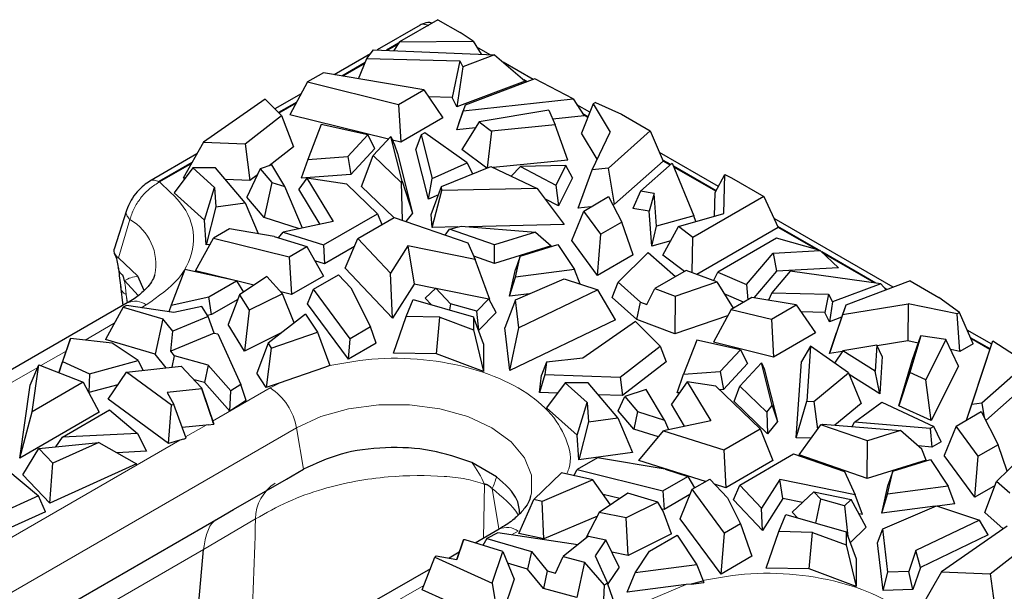
# Model space of a CAD drawing. Units: millimetres. Extents: x 0 to 420, y 0 to 297.
# Drawn here: x 72 to 93, y 140 to 152 of the extents above; entities that cross this region are included whole.
import ezdxf

# ---------------------------------------------------------------- set-up
doc = ezdxf.new("R2010")
doc.units = ezdxf.units.MM

msp = doc.modelspace()

# ---------------------------------------------------------------- linework, layer by layer
at = {"color": 7, "linetype": 'Continuous', "lineweight": 25}
for p, q in [((80.6659, 152.2158), (79.8615, 151.7515)), ((80.6659, 152.2158), (81.1325, 151.9465)), ((80.2914, 152.1006), (79.3911, 151.5809)), ((81.4117, 151.7644), (81.1325, 151.9465)), ((79.173, 151.397), (79.3159, 151.5841)), ((79.3159, 151.5841), (81.8595, 151.4759)), ((79.8395, 151.7187), (79.5863, 151.5726)), ((79.8237, 151.6953), (79.6095, 151.5716)), ((79.8615, 151.7515), (79.7369, 151.5662)), ((79.8615, 151.7515), (81.4117, 151.7644)), ((81.4117, 151.7644), (81.5798, 151.4878)), ((81.7658, 151.4799), (81.4866, 151.6411)), ((79.2523, 151.5007), (78.4858, 151.0583)), ((78.9946, 150.972), (79.173, 151.397)), ((79.173, 151.397), (81.1315, 151.3508)), ((81.8595, 151.4759), (81.1921, 151.2253)), ((81.8595, 151.4759), (82.4947, 150.9318)), ((79.1381, 151.3139), (78.6478, 151.0308)), ((79.1302, 151.2949), (78.667, 151.0275)), ((81.1315, 151.3508), (80.9679, 150.5822)), ((81.1921, 151.2253), (81.0649, 150.3814)), ((81.1315, 151.3508), (81.1921, 151.2253)), ((82.6712, 150.9572), (82.0389, 151.3223)), ((78.2587, 151.0968), (77.9279, 150.9058)), ((80.3686, 150.739), (78.2587, 151.0968)), ((82.7022, 150.9689), (81.2397, 150.4196)), ((82.5443, 150.9096), (82.472, 150.9513)), ((83.51, 150.5526), (82.7022, 150.9689)), ((77.9279, 150.9058), (77.5544, 150.2148)), ((77.9279, 150.9058), (79.8413, 150.4345)), ((82.5004, 150.9205), (81.0649, 150.3814)), ((82.4947, 150.9318), (82.5004, 150.9205)), ((82.5292, 150.9039), (82.5004, 150.9205)), ((77.035, 150.5424), (75.7402, 149.6409)), ((77.3762, 150.1991), (77.035, 150.5424)), ((77.7946, 150.6593), (77.2382, 150.338)), ((79.8413, 150.4345), (80.3686, 150.739)), ((80.3686, 150.739), (80.7732, 150.1493)), ((80.9679, 150.5822), (80.4681, 150.594)), ((81.0649, 150.3814), (80.9679, 150.5822)), ((81.1993, 150.2981), (83.51, 150.5526)), ((83.51, 150.5526), (83.7405, 150.1931)), ((77.6996, 150.4834), (77.3146, 150.2611)), ((77.6883, 150.4625), (77.3236, 150.252)), ((79.8413, 150.4345), (79.8901, 149.6395)), ((81.2397, 150.4196), (81.1442, 150.134)), ((81.2397, 150.4196), (81.1993, 150.2981)), ((83.8621, 150.2698), (83.591, 150.4263)), ((83.9327, 150.4474), (83.6877, 149.8306)), ((83.9838, 150.4769), (83.9327, 150.4474)), ((83.9327, 150.4474), (84.2913, 149.8507)), ((83.9838, 150.4769), (84.5267, 150.2262)), ((76.6137, 149.6077), (77.3762, 150.1991)), ((77.3762, 150.1991), (77.6306, 149.541)), ((79.6249, 149.7048), (77.5544, 150.2148)), ((80.7732, 150.1493), (79.8901, 149.6395)), ((81.0658, 149.8984), (81.1993, 150.2981)), ((81.0658, 149.8984), (81.1442, 150.134)), ((83.0007, 150.3099), (81.532, 150.0653)), ((83.0007, 150.3099), (83.1347, 150.0057)), ((83.7405, 150.1931), (83.084, 150.1207)), ((83.823, 150.1713), (83.7142, 150.2342)), ((83.8184, 150.1597), (83.7288, 150.2114)), ((84.5267, 150.2262), (85.1335, 149.8759)), ((78.2152, 150.0117), (77.9287, 149.2763)), ((79.1927, 149.7958), (78.2152, 150.0117)), ((81.4545, 149.9413), (81.0658, 149.8984)), ((81.532, 150.0653), (81.1691, 149.4836)), ((81.532, 150.0653), (81.7924, 149.8739)), ((83.1347, 150.0057), (81.7924, 149.8739)), ((83.3981, 149.2575), (83.1347, 150.0057)), ((78.7703, 149.3379), (79.1927, 149.7958)), ((79.3425, 149.5054), (79.1927, 149.7958)), ((79.676, 149.7601), (79.304, 149.3568)), ((79.9129, 148.8157), (79.676, 149.7601)), ((79.676, 149.7601), (79.7545, 149.5865)), ((80.315, 149.7923), (80.2026, 149.4912)), ((80.3901, 149.8357), (80.315, 149.7923)), ((80.315, 149.7923), (80.5452, 148.8745)), ((81.2855, 149.2056), (80.3901, 149.8357)), ((81.7924, 149.8739), (81.7039, 149.0973)), ((84.0187, 149.2798), (83.6877, 149.8306)), ((83.912, 149.0564), (84.2913, 149.8507)), ((85.1335, 149.8759), (84.2526, 149.0941)), ((85.1335, 149.8759), (85.4062, 149.243)), ((75.7402, 149.6409), (75.3098, 148.8846)), ((75.7402, 149.6409), (76.6137, 149.6077)), ((76.6137, 149.6077), (76.7154, 148.8313)), ((77.6306, 149.541), (77.1151, 149.1412)), ((79.3425, 149.5054), (78.8381, 148.9585)), ((79.8901, 149.6395), (79.7105, 149.6837)), ((79.7545, 149.5865), (79.8186, 149.4003)), ((75.5982, 149.3913), (74.6111, 148.8214)), ((77.9287, 149.2763), (78.7703, 149.3379)), ((78.7703, 149.3379), (78.8381, 148.9585)), ((79.0592, 148.7038), (79.304, 149.3568)), ((79.304, 149.3568), (79.893, 148.7909)), ((79.8186, 149.4003), (80.1328, 148.1478)), ((80.4665, 148.4393), (80.2026, 149.4912)), ((81.698, 149.0949), (81.1691, 149.4836)), ((86.5668, 148.7084), (85.3286, 149.4232)), ((75.4956, 149.2111), (74.7993, 148.8091)), ((75.4835, 149.1897), (74.812, 148.8021)), ((75.5102, 149.0977), (75.1175, 148.5714)), ((75.9705, 148.689), (75.5102, 149.0977)), ((75.9926, 149.0977), (75.5102, 149.0977)), ((76.6151, 148.3661), (75.9926, 149.0977)), ((77.1724, 149.1602), (76.9307, 149.0803)), ((77.4479, 148.7062), (77.1724, 149.1602)), ((77.9287, 149.2763), (77.7923, 148.882)), ((80.5452, 148.8745), (81.2855, 149.2056)), ((80.7418, 148.706), (81.778, 149.1274)), ((81.2855, 149.2056), (81.3922, 148.9705)), ((81.778, 149.1274), (82.7526, 148.6659)), ((83.3981, 149.2575), (81.8288, 149.1034)), ((82.406, 149.1265), (82.2074, 148.9241)), ((83.3558, 149.1453), (82.406, 149.1265)), ((82.406, 149.1265), (83.149, 148.7315)), ((83.3558, 149.1453), (83.149, 148.7315)), ((83.498, 148.8866), (83.3558, 149.1453)), ((84.2526, 149.0941), (83.912, 149.0564)), ((84.3818, 148.3339), (84.2526, 149.0941)), ((85.4062, 149.243), (84.3818, 148.3339)), ((85.5945, 149.1945), (84.9308, 148.6056)), ((85.5632, 149.1668), (85.398, 149.2621)), ((85.5534, 149.1581), (85.4062, 149.243)), ((85.5945, 149.1945), (86.0473, 148.093)), ((86.5168, 148.6163), (85.6192, 149.1344)), ((86.5108, 148.6054), (85.6269, 149.1156)), ((75.35, 148.8831), (75.3098, 148.8846)), ((76.9307, 149.0803), (76.6513, 148.4803)), ((76.871, 148.9519), (76.7154, 148.8313)), ((76.9307, 149.0803), (77.1766, 148.7913)), ((77.9075, 148.882), (77.7418, 148.6476)), ((78.8381, 148.9585), (77.7923, 148.882)), ((77.9075, 148.882), (78.462, 147.9681)), ((78.7489, 148.7547), (77.9075, 148.882)), ((83.498, 148.8866), (83.2033, 148.2969)), ((83.6155, 148.2489), (83.912, 149.0564)), ((86.4974, 148.5806), (86.7037, 148.9602)), ((86.6831, 148.1356), (86.7037, 148.9602)), ((86.7037, 148.9602), (86.8419, 148.8896)), ((86.8419, 148.8896), (87.5232, 148.4963)), ((74.7929, 148.7921), (74.7939, 148.7914)), ((74.812, 148.8021), (74.7939, 148.7914)), ((75.7597, 148.0012), (75.9705, 148.689)), ((75.9705, 148.689), (75.9962, 148.2809)), ((76.7154, 148.8313), (76.2027, 148.8507)), ((77.1766, 148.7913), (77.0153, 148.0526)), ((77.1766, 148.7913), (77.4479, 148.7062)), ((77.8169, 147.8313), (77.4479, 148.7062)), ((79.3941, 148.1349), (78.7489, 148.7547)), ((79.7374, 148.0523), (79.0592, 148.7038)), ((79.893, 148.7909), (79.9129, 148.8157)), ((79.893, 148.7909), (79.9143, 147.9972)), ((79.9129, 148.8157), (80.1328, 148.1478)), ((80.4665, 148.4393), (80.5452, 148.8745)), ((80.5243, 148.1187), (80.7418, 148.706)), ((80.7475, 148.6212), (80.7418, 148.706)), ((83.149, 148.7315), (83.2033, 148.2969)), ((75.7597, 148.0012), (75.1175, 148.5714)), ((77.0153, 148.0526), (76.6513, 148.4803)), ((78.1891, 147.9102), (77.7418, 148.6476)), ((80.678, 148.5339), (80.4665, 148.4393)), ((80.543, 147.8442), (80.7475, 148.6212)), ((82.7526, 148.6659), (80.7475, 148.6212)), ((82.7526, 148.6659), (83.3217, 147.9062)), ((83.7337, 148.1911), (84.2579, 148.4937)), ((84.2579, 148.4937), (84.532, 147.9551)), ((84.9308, 148.6056), (84.7634, 148.2463)), ((85.2138, 148.56), (84.9308, 148.6056)), ((85.2138, 148.56), (85.1112, 148.1904)), ((85.2625, 147.8711), (85.2138, 148.56)), ((87.5232, 148.4963), (86.0311, 147.6349)), ((86.4848, 148.0795), (86.4974, 148.5806)), ((87.5232, 148.4963), (87.8245, 147.847)), ((75.9962, 148.2809), (75.7927, 147.4772)), ((75.9962, 148.2809), (76.6151, 148.3661)), ((76.6151, 148.3661), (76.8893, 147.715)), ((83.2033, 148.2969), (82.9137, 148.4508)), ((83.8857, 148.2789), (83.6155, 148.2489)), ((84.3818, 148.3339), (84.3415, 148.3294)), ((74.1174, 148.2024), (73.8576, 147.3902)), ((77.7594, 147.8191), (77.0153, 148.0526)), ((78.2603, 147.4804), (79.3941, 148.1349)), ((78.9815, 147.616), (79.7442, 148.0563)), ((79.3941, 148.1349), (79.4856, 147.907)), ((79.7442, 148.0563), (81.2939, 147.5187)), ((80.1328, 148.1478), (79.9908, 147.9707)), ((80.543, 147.8442), (80.5243, 148.1187)), ((83.4812, 147.57), (83.7337, 148.1911)), ((84.0947, 147.7027), (83.7337, 148.1911)), ((85.1112, 148.1904), (84.7634, 148.2463)), ((85.1634, 147.4523), (85.1112, 148.1904)), ((86.0473, 148.093), (85.2625, 147.8711)), ((85.7273, 147.8653), (86.6831, 148.1356)), ((86.0903, 147.968), (86.0473, 148.093)), ((75.7927, 147.4772), (75.7597, 148.0012)), ((78.462, 147.9681), (77.4143, 147.7459)), ((81.0841, 147.8563), (80.543, 147.8442)), ((80.9123, 147.8104), (81.1541, 147.875)), ((81.1541, 147.875), (82.7161, 147.7444)), ((83.3217, 147.9062), (81.3161, 147.8615)), ((84.532, 147.9551), (84.0947, 147.7027)), ((84.7721, 147.2705), (84.532, 147.9551)), ((85.1634, 147.4523), (85.2625, 147.8711)), ((85.4007, 147.2606), (85.7273, 147.8653)), ((86.0311, 147.6349), (85.7273, 147.8653)), ((87.8245, 147.847), (86.1118, 146.8582)), ((90.2407, 146.5875), (87.7387, 148.0318)), ((88.6717, 147.3723), (87.8154, 147.8666)), ((88.6231, 147.386), (87.8245, 147.847)), ((76.2843, 147.8176), (75.9457, 147.6221)), ((77.2232, 147.6584), (76.2843, 147.8176)), ((77.2232, 147.6584), (77.91, 147.4428)), ((77.318, 147.6286), (77.4143, 147.7459)), ((77.4143, 147.7459), (78.2603, 147.4804)), ((80.8209, 147.6827), (80.9123, 147.8104)), ((81.8605, 147.4814), (80.9123, 147.8104)), ((82.7161, 147.7444), (81.8605, 147.4814)), ((82.7161, 147.7444), (83.0512, 147.4555)), ((84.0225, 146.8377), (84.0947, 147.7027)), ((75.5721, 146.9311), (75.9457, 147.6221)), ((75.8734, 147.4883), (75.7927, 147.4772)), ((75.9457, 147.6221), (77.5402, 147.2293)), ((77.5402, 147.2293), (77.91, 147.4428)), ((77.91, 147.4428), (78.2624, 146.823)), ((78.2603, 147.4804), (78.2792, 147.0822)), ((78.9104, 147.4466), (78.2792, 147.0822)), ((78.7183, 146.9887), (78.9815, 147.616)), ((79.6727, 146.882), (78.9815, 147.616)), ((80.0378, 147.4558), (79.6727, 146.882)), ((81.4523, 147.1698), (80.0378, 147.4558)), ((80.0378, 147.4558), (80.1654, 146.6503)), ((81.2939, 147.5187), (81.4523, 147.1698)), ((81.8573, 147.0885), (81.8605, 147.4814)), ((83.0512, 147.4555), (81.8573, 147.0885)), ((82.3967, 147.2445), (83.1898, 147.4883)), ((83.1898, 147.4883), (83.5399, 146.9601)), ((84.0225, 146.8377), (83.4812, 147.57)), ((85.5657, 147.5661), (85.1634, 147.4523)), ((86.0118, 146.8959), (86.0311, 147.6349)), ((87.7898, 147.6207), (86.5531, 146.9067)), ((88.7089, 147.3618), (87.7898, 147.6207)), ((77.5402, 147.2293), (77.589, 146.4343)), ((81.8573, 147.0885), (81.4204, 147.2401)), ((82.3967, 147.2445), (82.2985, 146.9608)), ((82.2988, 146.7989), (82.3967, 147.2445)), ((84.7721, 147.2705), (84.0225, 146.8377)), ((84.4561, 146.6942), (85.0916, 147.3194)), ((85.0916, 147.3194), (85.6646, 146.8125)), ((85.8502, 146.9197), (85.4007, 147.2606)), ((87.1537, 146.6429), (87.7179, 147.3078)), ((87.7179, 147.3078), (88.7089, 147.3618)), ((87.7179, 147.3078), (87.7869, 146.9275)), ((88.7089, 147.3618), (89.094, 146.9987)), ((89.879, 146.6753), (88.739, 147.3334)), ((89.8464, 146.6798), (88.7783, 147.2964)), ((74.3589, 146.8205), (73.9487, 147.2039)), ((78.2792, 147.0822), (78.0794, 147.1449)), ((81.76, 146.328), (81.4523, 147.1698)), ((74.4887, 146.5183), (74.3589, 146.8205)), ((75.3485, 146.9609), (75.0567, 146.2117)), ((76.429, 146.7222), (75.3485, 146.9609)), ((76.3418, 146.7415), (75.5721, 146.9311)), ((77.0682, 146.8128), (76.4963, 146.4284)), ((77.0682, 146.8128), (77.3997, 146.4501)), ((78.2624, 146.823), (77.589, 146.4343)), ((78.0514, 146.5485), (78.5739, 146.8501)), ((78.8333, 146.5746), (78.5739, 146.8501)), ((79.7103, 145.9351), (78.7183, 146.9887)), ((79.7103, 145.9351), (79.6727, 146.882)), ((82.1748, 146.3975), (82.2985, 146.9608)), ((83.5399, 146.9601), (82.2988, 146.7989)), ((83.6585, 146.655), (83.5399, 146.9601)), ((85.8891, 146.9421), (85.2318, 146.5626)), ((86.5314, 146.7001), (85.8891, 146.9421)), ((86.4645, 146.7253), (86.5531, 146.9067)), ((86.5531, 146.9067), (87.1537, 146.6429)), ((87.7869, 146.9275), (87.3116, 146.3673)), ((88.075, 146.9224), (87.6906, 146.4694)), ((89.094, 146.9987), (87.7869, 146.9275)), ((89.9831, 146.6611), (88.075, 146.9224)), ((73.9937, 146.6082), (74.0435, 146.2042)), ((75.847, 146.3863), (76.429, 146.7222)), ((76.429, 146.7222), (76.5801, 146.4846)), ((76.7958, 146.6297), (76.4307, 146.7196)), ((80.1654, 146.6503), (79.7103, 145.9351)), ((80.616, 146.5593), (80.1654, 146.6503)), ((82.1748, 146.3975), (82.2988, 146.7989)), ((82.2983, 146.3261), (83.3227, 146.7663)), ((83.3227, 146.7663), (84.0324, 146.5312)), ((84.3316, 146.3698), (84.4561, 146.6942)), ((84.9283, 146.2765), (84.4561, 146.6942)), ((85.6549, 146.4032), (86.5314, 146.7001)), ((86.5314, 146.7001), (86.874, 146.1455)), ((87.1537, 146.6429), (87.1831, 146.3239)), ((89.9831, 146.6611), (88.9628, 146.2779)), ((90.5975, 146.7215), (89.2434, 146.213)), ((90.0971, 146.5336), (89.9831, 146.6611)), ((90.5975, 146.7215), (91.2043, 146.3712)), ((76.4963, 146.4284), (76.2539, 145.8049)), ((76.4963, 146.4284), (76.6989, 146.1026)), ((77.3997, 146.4501), (76.6989, 146.1026)), ((77.589, 146.4343), (77.3633, 146.4899)), ((77.6421, 145.8356), (77.3997, 146.4501)), ((77.9259, 146.2398), (78.0514, 146.5485)), ((78.8224, 145.5054), (78.0514, 146.5485)), ((78.8333, 146.5746), (79.2514, 145.753)), ((80.4019, 146.3563), (80.6261, 146.5689)), ((80.9348, 146.2411), (80.6261, 146.5689)), ((80.6261, 146.5689), (81.7398, 146.3437)), ((82.5899, 146.4514), (82.1748, 146.3975)), ((84.0324, 146.5312), (82.3658, 145.7335)), ((84.4048, 145.9003), (84.0324, 146.5312)), ((85.0626, 146.2259), (85.2318, 146.5626)), ((85.2318, 146.5626), (85.6549, 146.4032)), ((85.6549, 146.4032), (85.6489, 145.6093)), ((87.0912, 146.2708), (86.6868, 146.4485)), ((87.6906, 146.4694), (87.6227, 146.3145)), ((87.6906, 146.4694), (88.8839, 146.4413)), ((88.8839, 146.4413), (88.8026, 146.0593)), ((88.8839, 146.4413), (88.9628, 146.2779)), ((90.1137, 146.5398), (90.0678, 146.5663)), ((90.0986, 146.5342), (90.0943, 146.5366)), ((74.1349, 146.2569), (58.5078, 137.2356)), ((74.1188, 146.204), (74.0484, 146.1675)), ((75.1128, 146.0536), (74.1188, 146.204)), ((75.0567, 146.2117), (75.0071, 146.0696)), ((75.0567, 146.2117), (75.847, 146.3863)), ((75.906, 146.0111), (75.847, 146.3863)), ((76.458, 146.3299), (75.906, 146.0111)), ((78.7865, 145.0755), (77.9259, 146.2398)), ((80, 145.9696), (80.1475, 146.3269)), ((80.1475, 146.3269), (81.4149, 145.9675)), ((80.5324, 146.2177), (80.4019, 146.3563)), ((80.9348, 146.2411), (80.9077, 146.1113)), ((81.4835, 146.0855), (80.9348, 146.2411)), ((81.7398, 146.3437), (81.4835, 146.0855)), ((81.895, 146.0545), (81.7398, 146.3437)), ((81.76, 146.328), (81.7468, 146.3306)), ((82.2983, 146.3261), (82.0781, 145.7355)), ((82.3658, 145.7335), (82.2983, 146.3261)), ((84.8518, 145.9096), (84.3316, 146.3698)), ((84.8518, 145.9096), (84.9283, 146.2765)), ((84.9283, 146.2765), (85.0626, 146.2259)), ((87.2704, 146.3743), (86.8331, 146.1219)), ((88.2034, 146.2161), (87.2704, 146.3743)), ((87.6792, 145.9135), (88.2034, 146.2161)), ((88.2034, 146.2161), (88.6079, 145.6264)), ((88.9628, 146.2779), (88.8996, 145.8585)), ((89.2434, 146.213), (89.0513, 145.6383)), ((89.178, 146.0164), (90.554, 146.2354)), ((89.2434, 146.213), (89.178, 146.0164)), ((90.554, 146.2354), (90.5467, 145.4573)), ((91.5876, 146.0283), (90.554, 146.2354)), ((91.6387, 146.0578), (91.2043, 146.3712)), ((74.0484, 146.1675), (73.6757, 145.4904)), ((74.0484, 146.1675), (74.8803, 145.9211)), ((75.7022, 146.1837), (75.1128, 146.0536)), ((75.8332, 145.9732), (75.7022, 146.1837)), ((75.906, 146.0111), (75.8212, 145.9924)), ((76.6989, 146.1026), (76.603, 145.2436)), ((77.8813, 146.0227), (77.0965, 145.4088)), ((77.8813, 146.0227), (78.1337, 145.642)), ((81.526, 145.6826), (81.4835, 146.0855)), ((81.895, 146.0545), (81.526, 145.6826)), ((86.7594, 145.9854), (85.6489, 145.6093)), ((86.8331, 146.1219), (86.4595, 145.4308)), ((86.8331, 146.1219), (87.6792, 145.9135)), ((88.8026, 146.0593), (88.3028, 146.0711)), ((88.8996, 145.8585), (88.8026, 146.0593)), ((89.178, 146.0164), (88.904, 145.1959)), ((91.6387, 146.0578), (91.5876, 146.0283)), ((91.6439, 145.2376), (91.5876, 146.0283)), ((91.9242, 145.3994), (91.6387, 146.0578)), ((74.8803, 145.9211), (74.7186, 145.1814)), ((75.0902, 145.6644), (74.8803, 145.9211)), ((75.8332, 145.9732), (75.0902, 145.6644)), ((75.9616, 145.6231), (75.8332, 145.9732)), ((76.603, 145.2436), (76.2539, 145.8049)), ((79.7325, 145.2028), (80, 145.9696)), ((80.7068, 145.9547), (80, 145.9696)), ((80.6402, 145.1837), (80.7068, 145.9547)), ((80.7068, 145.9547), (81.4149, 145.689)), ((81.4149, 145.9675), (81.4149, 145.689)), ((81.6279, 145.3948), (81.4149, 145.9675)), ((84.4048, 145.9003), (82.1805, 144.8357)), ((84.8198, 145.8674), (83.7118, 145.0959)), ((85.3389, 145.3451), (84.8198, 145.8674)), ((85.6489, 145.6093), (84.8518, 145.9096)), ((87.6792, 145.9135), (87.728, 145.1184)), ((89.1573, 145.9553), (88.8996, 145.8585)), ((75.0483, 145.2441), (75.0902, 145.6644)), ((75.9606, 145.6233), (75.0483, 145.2441)), ((75.9606, 145.6233), (76.0371, 145.6074)), ((76.0371, 145.6074), (76.5206, 144.5426)), ((77.3741, 145.6259), (76.603, 145.2436)), ((77.1625, 145.3082), (78.1337, 145.642)), ((78.1337, 145.642), (78.3968, 144.94)), ((79.2514, 145.753), (78.8224, 145.5054)), ((79.3707, 145.4127), (79.2514, 145.753)), ((81.4149, 145.689), (81.6279, 144.813)), ((81.526, 145.6826), (81.5203, 145.6843)), ((82.1805, 144.8357), (82.0781, 145.7355)), ((82.1805, 144.8357), (82.3658, 145.7335)), ((88.6079, 145.6264), (87.728, 145.1184)), ((88.904, 145.1959), (89.0513, 145.6383)), ((90.8225, 145.5676), (90.5942, 144.7928)), ((90.6512, 145.0704), (90.8225, 145.5676)), ((91.3495, 145.4903), (90.8225, 145.5676)), ((92.3132, 145.3911), (91.7991, 145.6878)), ((72.9372, 145.5112), (72.7749, 145.0237)), ((72.8532, 145.2599), (72.9372, 145.5112)), ((73.8196, 145.4133), (72.9372, 145.5112)), ((74.7186, 145.1814), (73.6757, 145.4904)), ((74.3625, 145.0434), (73.8196, 145.4133)), ((77.0965, 145.4088), (76.8562, 144.7786)), ((77.0965, 145.4088), (77.1625, 145.3082)), ((78.7865, 145.0755), (78.8224, 145.5054)), ((79.3707, 145.4127), (78.7865, 145.0755)), ((81.6279, 145.3948), (81.6279, 144.813)), ((86.1125, 145.475), (85.8334, 144.7585)), ((87.0274, 145.2729), (86.1125, 145.475)), ((87.728, 145.1184), (86.4595, 145.4308)), ((89.8978, 145.3687), (89.1811, 145.2493)), ((89.8978, 145.3687), (89.8653, 144.8204)), ((90.0087, 145.1281), (89.8978, 145.3687)), ((90.5467, 145.4573), (89.9041, 145.3551)), ((90.7692, 145.4128), (90.5467, 145.4573)), ((91.3495, 145.4903), (90.9258, 144.6424)), ((91.6152, 144.9289), (91.3495, 145.4903)), ((91.9242, 145.3994), (91.6439, 145.2376)), ((92.2791, 145.2898), (91.8691, 145.5265)), ((92.275, 145.2778), (91.8774, 145.5073)), ((91.8947, 144.1237), (92.3356, 145.4577)), ((92.2718, 145.2681), (92.3356, 145.4577)), ((92.3356, 145.4577), (93.0567, 144.9914)), ((72.6969, 144.7907), (72.8476, 145.2433)), ((74.9533, 144.8943), (74.7186, 145.1814)), ((75.1307, 145.1433), (75.0483, 145.2441)), ((77.1625, 145.3082), (77.0531, 144.4781)), ((80.6402, 145.1837), (79.7325, 145.2028)), ((81.6279, 144.813), (80.6402, 145.1837)), ((84.4996, 144.6943), (85.3389, 145.3451)), ((85.3389, 145.3451), (85.4653, 145.0181)), ((86.6051, 144.815), (87.0274, 145.2729)), ((87.0274, 145.2729), (87.1772, 144.9825)), ((88.5016, 145.3471), (88.3104, 145.0263)), ((88.5016, 145.3471), (88.4242, 144.1896)), ((89.301, 144.7845), (88.5016, 145.3471)), ((89.1741, 145.2389), (88.904, 145.1959)), ((89.1811, 145.2493), (89.0086, 144.9903)), ((89.8653, 144.8204), (89.1811, 145.2493)), ((91.6439, 145.2376), (91.4508, 145.2762)), ((91.7841, 143.7927), (92.2718, 145.2681)), ((72.0947, 144.526), (72.2767, 144.9554)), ((72.134, 143.9691), (72.2767, 144.9554)), ((72.2767, 144.9554), (73.2093, 144.5899)), ((72.7749, 145.0237), (72.6971, 144.7906)), ((72.7749, 145.0237), (73.3419, 144.7656)), ((73.3419, 144.7656), (74.3625, 145.0434)), ((74.3625, 145.0434), (74.4631, 144.8399)), ((75.08, 144.9084), (75.1307, 145.1433)), ((75.8335, 144.9518), (75.1307, 145.1433)), ((75.8335, 144.9518), (75.7557, 144.5827)), ((76.3149, 144.4103), (75.8335, 144.9518)), ((82.9479, 145.01), (82.8476, 144.7383)), ((82.9479, 145.01), (82.9188, 144.7542)), ((83.7118, 145.0959), (82.9479, 145.01)), ((85.4653, 145.0181), (84.5502, 144.3084)), ((87.1772, 144.9825), (86.6728, 144.4356)), ((87.4712, 144.9994), (87.0156, 144.5054)), ((87.6974, 144.0977), (87.4712, 144.9994)), ((87.4712, 144.9994), (87.5297, 144.8701)), ((88.203, 143.4222), (88.3104, 145.0263)), ((90.0087, 145.1281), (89.9623, 144.3467)), ((90.3628, 144.092), (90.6512, 145.0704)), ((93.0567, 144.9914), (92.1053, 144.1471)), ((73.3419, 144.7656), (73.3278, 144.3714)), ((73.7313, 144.2347), (74.1155, 144.8014)), ((74.1155, 144.8014), (75.2702, 144.9295)), ((75.0632, 144.1076), (74.1155, 144.8014)), ((75.2702, 144.9295), (75.6949, 144.4751)), ((77.0531, 144.4781), (76.8562, 144.7786)), ((78.2854, 144.9013), (77.4921, 144.6286)), ((78.2854, 144.9013), (77.4921, 144.6286)), ((78.3968, 144.94), (78.2854, 144.9013)), ((82.9188, 144.7542), (82.8062, 144.3745)), ((82.8062, 144.3745), (82.8476, 144.7383)), ((82.9188, 144.7542), (84.4996, 144.6943)), ((85.6969, 144.3642), (85.8334, 144.7585)), ((85.8334, 144.7585), (86.6051, 144.815)), ((86.6051, 144.815), (86.6728, 144.4356)), ((87.5297, 144.8701), (87.8067, 143.7658)), ((88.5711, 144.1862), (89.301, 144.7845)), ((89.301, 144.7845), (89.5686, 144.1408)), ((89.9623, 144.3467), (89.3142, 144.7529)), ((89.9623, 144.3467), (89.8653, 144.8204)), ((90.5942, 144.7928), (90.3628, 144.092)), ((90.9258, 144.6424), (90.5942, 144.7928)), ((91.6152, 144.9289), (91.0428, 143.7836)), ((73.2093, 144.5899), (72.134, 143.9691)), ((73.2093, 144.5899), (73.5422, 143.9588)), ((73.9363, 144.5371), (73.3278, 144.3714)), ((75.7557, 144.5827), (75.5392, 144.6417)), ((76.2909, 143.9807), (75.7557, 144.5827)), ((76.5206, 144.5426), (76.3149, 144.4103)), ((76.6375, 144.2036), (76.5206, 144.5426)), ((77.3465, 144.5789), (77.0531, 144.4781)), ((77.4921, 144.6286), (77.3465, 144.5789)), ((83.3449, 144.5748), (82.9523, 144.0485)), ((83.8052, 144.1661), (83.3449, 144.5748)), ((83.8273, 144.5748), (83.3449, 144.5748)), ((84.4499, 143.8432), (83.8273, 144.5748)), ((84.4996, 144.6943), (84.5502, 144.3084)), ((85.91, 144.5964), (85.5765, 144.1247)), ((85.91, 144.5964), (86.4054, 143.7799)), ((86.5143, 144.505), (85.91, 144.5964)), ((91.0428, 143.7836), (90.9258, 144.6424)), ((93.1896, 144.6745), (92.1872, 143.785)), ((71.8733, 142.9954), (72.0947, 144.526)), ((73.3278, 144.3714), (73.3236, 144.3734)), ((75.7019, 144.4541), (74.9769, 144.3737)), ((74.9769, 144.3737), (75.1152, 144.1228)), ((75.6949, 144.4751), (75.7019, 144.4541)), ((75.898, 143.8676), (75.6949, 144.4751)), ((75.7019, 144.4541), (75.9515, 143.7068)), ((76.2909, 143.9807), (76.3149, 144.4103)), ((83.1848, 144.3602), (82.8062, 144.3745)), ((84.5502, 144.3084), (84.0375, 144.3278)), ((85.0449, 144.4358), (84.5975, 144.2878)), ((85.4349, 143.7929), (85.0449, 144.4358)), ((85.7485, 144.368), (85.6969, 144.3642)), ((87.4456, 143.6103), (86.5143, 144.505)), ((86.6728, 144.4356), (86.5926, 144.4298)), ((86.894, 144.1809), (87.0156, 144.5054)), ((87.0156, 144.5054), (87.5854, 143.958)), ((75.0038, 143.3031), (73.7313, 144.2347)), ((75.1152, 144.1228), (75.0632, 144.1076)), ((75.3734, 143.4106), (75.1152, 144.1228)), ((76.6375, 144.2036), (76.2909, 143.9807)), ((83.5944, 143.4783), (83.8052, 144.1661)), ((83.8052, 144.1661), (83.8309, 143.758)), ((84.4586, 143.9897), (84.5975, 144.2878)), ((84.5975, 144.2878), (84.867, 143.971)), ((85.8564, 143.6634), (85.5765, 144.1247)), ((87.5976, 143.505), (86.894, 144.1809)), ((88.203, 143.4222), (88.4242, 144.1896)), ((88.4242, 144.1896), (88.5711, 144.1862)), ((88.5711, 144.1862), (88.6519, 143.6036)), ((89.5686, 144.1408), (89.0143, 143.6866)), ((89.4288, 143.7462), (90.0022, 144.1735)), ((90.0022, 144.1735), (91.0938, 143.6566)), ((91.7844, 143.7929), (91.8947, 144.1237)), ((92.1053, 144.1471), (91.8947, 144.1237)), ((92.1053, 144.1471), (92.1566, 143.8452)), ((71.8733, 142.9954), (72.134, 143.9691)), ((73.5422, 143.9588), (71.8733, 142.9954)), ((72.7739, 143.4364), (73.7639, 144.0079)), ((73.7639, 144.0079), (74.3467, 143.5122)), ((75.0038, 143.3031), (75.0632, 144.1076)), ((83.5944, 143.4783), (82.9523, 144.0485)), ((84.7869, 143.6039), (84.4586, 143.9897)), ((84.867, 143.971), (84.7869, 143.6039)), ((84.867, 143.971), (85.4349, 143.7929)), ((87.5854, 143.958), (87.6974, 144.0977)), ((87.5854, 143.958), (87.5976, 143.505)), ((87.6974, 144.0977), (87.8067, 143.7658)), ((91.0428, 143.7836), (90.3628, 144.092)), ((91.5653, 143.6664), (92.0927, 143.9708)), ((92.0927, 143.9708), (92.4465, 143.2755)), ((75.8344, 143.6938), (75.9515, 143.7068)), ((75.898, 143.8676), (75.9304, 143.7702)), ((75.9304, 143.7702), (75.9362, 143.7526)), ((75.9515, 143.7068), (75.9362, 143.7526)), ((83.8309, 143.758), (83.6274, 142.9543)), ((83.8309, 143.758), (84.4499, 143.8432)), ((84.4499, 143.8432), (84.7587, 143.1099)), ((86.4054, 143.7799), (85.4114, 143.5691)), ((85.4349, 143.7929), (85.5196, 143.592)), ((87.8067, 143.7658), (87.5976, 143.505)), ((88.7182, 143.6963), (88.761, 143.7077)), ((88.761, 143.7077), (90.397, 143.571)), ((89.381, 143.6559), (89.4288, 143.7462)), ((91.0186, 143.6133), (89.4288, 143.7462)), ((74.3467, 143.5122), (72.7739, 143.4364)), ((74.3467, 143.5122), (74.536, 143.1373)), ((75.7903, 143.6893), (75.2924, 143.6341)), ((75.8344, 143.6938), (75.7903, 143.6893)), ((85.3062, 143.441), (84.7869, 143.6039)), ((84.896, 142.9415), (85.4114, 143.5691)), ((85.4114, 143.5691), (86.6829, 143.1701)), ((86.6829, 143.1701), (87.4456, 143.6103)), ((87.4456, 143.6103), (87.7139, 142.942)), ((88.2639, 143.0611), (88.7182, 143.6963)), ((89.6984, 143.3562), (88.7182, 143.6963)), ((90.397, 143.571), (89.6984, 143.3562)), ((90.8471, 143.1828), (90.397, 143.571)), ((91.0938, 143.6566), (91.0186, 143.6133)), ((91.0186, 143.6133), (91.056, 143.2257)), ((91.2513, 143.3384), (91.0938, 143.6566)), ((91.5653, 143.6664), (91.3128, 143.0453)), ((92.0314, 143.0358), (91.5653, 143.6664)), ((72.2718, 143.1985), (73.5374, 143.3227)), ((73.5374, 143.3227), (72.5723, 142.8838)), ((72.6315, 143.2338), (72.7739, 143.4364)), ((73.5374, 143.3227), (74.3263, 142.8756)), ((75.2414, 143.3725), (75.0038, 143.3031)), ((75.3136, 143.3932), (75.2414, 143.3725)), ((75.3136, 143.3932), (75.3734, 143.4106)), ((83.6274, 142.9543), (83.5944, 143.4783)), ((88.517, 143.415), (88.203, 143.4222)), ((89.6921, 142.5656), (89.6984, 143.3562)), ((91.2513, 143.3384), (91.056, 143.2257)), ((71.9404, 142.6414), (72.2718, 143.1985)), ((72.5723, 142.8838), (72.2718, 143.1985)), ((74.536, 143.1373), (73.9172, 143.1074)), ((84.7587, 143.1099), (83.6274, 142.9543)), ((86.6829, 143.1701), (86.721, 142.3688)), ((87.0138, 142.4271), (88.1476, 143.0816)), ((88.1476, 143.0816), (89.2212, 142.7092)), ((91.056, 143.2257), (90.7697, 143.2496)), ((90.9357, 142.9479), (90.8471, 143.1828)), ((92.4465, 143.2755), (92.0314, 143.0358)), ((92.6412, 142.7203), (92.4465, 143.2755)), ((72.5069, 142.0482), (72.5723, 142.8838)), ((74.3263, 142.8756), (72.5069, 142.0482)), ((81.896, 142.6008), (81.381, 142.8977)), ((84.0216, 142.9993), (83.5926, 142.7516)), ((85.4447, 142.7579), (84.0216, 142.9993)), ((86.297, 142.5019), (84.896, 142.9415)), ((87.7139, 142.942), (86.721, 142.3688)), ((89.6921, 142.5656), (88.2639, 143.0611)), ((90.9357, 142.9479), (89.6921, 142.5656)), ((90.2314, 142.7216), (91.0246, 142.9654)), ((91.0246, 142.9654), (91.3986, 142.4011)), ((91.9591, 142.1708), (91.3128, 143.0453)), ((91.9591, 142.1708), (92.0314, 143.0358)), ((92.4168, 142.4996), (92.9311, 143.0056)), ((71.5791, 142.7772), (72.2687, 142.1996)), ((77.4797, 142.5516), (77.8385, 142.7588)), ((82.6852, 142.12), (83.2635, 142.6806)), ((83.923, 142.535), (83.2635, 142.6806)), ((83.5232, 142.6233), (83.5926, 142.7516)), ((83.5926, 142.7516), (85.3995, 142.3065)), ((85.4447, 142.7579), (85.922, 142.6081)), ((89.2212, 142.7092), (89.4418, 142.2235)), ((90.1247, 142.2357), (90.2314, 142.7216)), ((90.2314, 142.7216), (90.1333, 142.4379)), ((72.5069, 142.0482), (71.9404, 142.6414)), ((76.3676, 141.9096), (77.4797, 142.5516)), ((83.923, 142.535), (82.8595, 142.0819)), ((84.2978, 142.0113), (83.923, 142.535)), ((85.3995, 142.3065), (85.922, 142.6081)), ((85.922, 142.6081), (86.0601, 142.3651)), ((86.0132, 142.338), (86.383, 142.5515)), ((86.7563, 142.155), (86.383, 142.5515)), ((87.8586, 142.5435), (87.4737, 141.9387)), ((89.4418, 142.2235), (87.8586, 142.5435)), ((87.922, 142.1432), (87.8586, 142.5435)), ((92.1663, 141.8469), (92.4168, 142.4996)), ((92.693, 142.2554), (92.4168, 142.4996)), ((84.6632, 142.2569), (84.0614, 141.8524)), ((85.2916, 142.0656), (84.6632, 142.2569)), ((85.3995, 142.3065), (85.4238, 141.9114)), ((85.7607, 141.7169), (86.0132, 142.338)), ((86.6935, 141.4176), (86.0132, 142.338)), ((86.721, 142.3688), (86.4854, 142.4428)), ((86.883, 142.1153), (87.0138, 142.4271)), ((87.4737, 141.9387), (87.0138, 142.4271)), ((88.1203, 141.8569), (88.5713, 142.2847)), ((88.7188, 142.1281), (88.5713, 142.2847)), ((88.5713, 142.2847), (89.3578, 142.1257)), ((90.0007, 141.8342), (90.1333, 142.4379)), ((91.3986, 142.4011), (90.1247, 142.2357)), ((91.5412, 142.0342), (91.3986, 142.4011)), ((92.385, 142.4167), (91.9591, 142.1708)), ((72.2687, 142.1996), (71.2848, 141.7519)), ((72.4123, 141.8644), (72.2687, 142.1996)), ((82.3721, 141.4075), (82.6852, 142.12)), ((82.8595, 142.0819), (82.6852, 142.12)), ((82.8926, 141.2938), (82.8595, 142.0819)), ((84.491, 142.1411), (84.1436, 142.2267)), ((85.2916, 142.0656), (84.6256, 141.7354)), ((85.405, 141.8772), (85.2916, 142.0656)), ((85.9673, 142.2251), (85.4238, 141.9114)), ((86.7563, 142.155), (87.0321, 141.613)), ((87.4924, 141.4681), (86.883, 142.1153)), ((87.922, 142.1432), (87.4924, 141.4681)), ((88.3343, 142.0599), (87.922, 142.1432)), ((88.6138, 141.6249), (88.7188, 142.1281)), ((89.2194, 141.9862), (88.7188, 142.1281)), ((89.3578, 142.1257), (89.2194, 141.9862)), ((89.6701, 141.5436), (89.3578, 142.1257)), ((89.5947, 141.8051), (89.4418, 142.2235)), ((90.0007, 141.8342), (90.1247, 142.2357)), ((72.4123, 141.8644), (71.2981, 141.3574)), ((76.0448, 141.7234), (76.3676, 141.9096)), ((84.0614, 141.8524), (83.7802, 141.307)), ((84.6256, 141.7354), (84.0614, 141.8524)), ((85.4238, 141.9114), (85.3776, 141.9228)), ((85.5815, 141.3978), (85.405, 141.8772)), ((87.4924, 141.4681), (87.4737, 141.9387)), ((88.2385, 141.7313), (88.1203, 141.8569)), ((89.2194, 141.9862), (89.2871, 141.3438)), ((91.1258, 141.9803), (90.0007, 141.8342)), ((90.0223, 141.5061), (91.1498, 141.9906)), ((91.1498, 141.9906), (92.0545, 141.6909)), ((91.5412, 142.0342), (91.1654, 141.9854)), ((92.5539, 141.5041), (92.1663, 141.8469)), ((64.4742, 135.0438), (76.0448, 141.7234)), ((84.0213, 141.7747), (82.8926, 141.2938)), ((84.6704, 140.9461), (84.6256, 141.7354)), ((86.6212, 140.5526), (85.7607, 141.7169)), ((87.8348, 141.4467), (87.9822, 141.804)), ((87.9822, 141.804), (89.2496, 141.4446)), ((89.5947, 141.8051), (89.5219, 141.8198)), ((92.0545, 141.6909), (90.718, 141.0513)), ((92.2396, 141.3774), (92.0545, 141.6909)), ((81.9555, 141.4972), (81.4529, 141.2071)), ((87.0321, 141.613), (86.6935, 141.4176)), ((87.0321, 141.613), (87.2722, 140.9284)), ((87.5673, 140.6799), (87.8348, 141.4467)), ((88.5416, 141.4318), (87.8348, 141.4467)), ((88.4749, 140.6608), (88.5416, 141.4318)), ((88.5416, 141.4318), (89.2496, 141.1661)), ((89.2496, 141.4446), (89.2496, 141.1661)), ((89.2496, 141.4446), (89.4627, 140.8719)), ((89.6701, 141.5436), (89.3375, 141.2084)), ((89.9129, 141.2126), (90.0223, 141.5061)), ((90.1262, 140.5935), (90.0223, 141.5061)), ((92.6385, 141.563), (91.2567, 140.6009)), ((81.2058, 141.2768), (81.0658, 140.8584)), ((81.0664, 140.8583), (81.2058, 141.2768)), ((81.2421, 141.2727), (81.2058, 141.2768)), ((82.0293, 141.0276), (81.2421, 141.2727)), ((81.6957, 141.304), (81.6146, 141.1567)), ((81.9249, 141.4228), (81.6957, 141.304)), ((81.6957, 141.304), (82.6337, 141.0261)), ((83.6072, 141.1682), (81.9249, 141.4228)), ((82.8926, 141.2938), (82.3721, 141.4075)), ((83.8371, 141.3526), (83.3022, 140.9237)), ((83.8371, 141.3526), (84.2019, 141.277)), ((84.2019, 141.277), (83.9764, 140.9367)), ((84.4787, 140.701), (84.2019, 141.277)), ((85.5815, 141.3978), (84.6704, 140.9461)), ((85.1185, 141.034), (85.7005, 141.3699)), ((85.7005, 141.3699), (86.1139, 140.7462)), ((86.6212, 140.5526), (86.6935, 141.4176)), ((92.2396, 141.3774), (90.8147, 140.6954)), ((75.4428, 137.7375), (75.7378, 141.0692)), ((81.1177, 141.0136), (80.9012, 140.8886)), ((81.8073, 140.361), (82.0293, 141.0276)), ((82.0293, 141.0276), (82.268, 140.4437)), ((82.6337, 141.0261), (82.5533, 140.6585)), ((82.6337, 141.0261), (82.9654, 140.6204)), ((84.6704, 140.9461), (84.3266, 141.0174)), ((84.8162, 140.5777), (85.1185, 141.034)), ((89.2496, 141.1661), (89.4627, 140.2901)), ((90.0274, 140.2058), (89.9129, 141.2126)), ((90.718, 141.0513), (90.5692, 140.6103)), ((90.8147, 140.6954), (90.718, 141.0513)), ((92.2832, 140.5619), (93.0457, 141.1533)), ((80.3367, 140.2245), (80.6055, 140.9081)), ((80.6318, 140.9381), (80.6055, 140.9081)), ((80.6055, 140.9081), (81.8073, 140.361)), ((80.6318, 140.9381), (81.0664, 140.8583)), ((83.14, 140.5728), (83.3022, 140.9237)), ((83.3022, 140.9237), (83.7469, 140.8025)), ((83.9764, 140.9367), (84.237, 140.3629)), ((87.2722, 140.9284), (86.6212, 140.5526)), ((89.4627, 140.8719), (89.4627, 140.2901)), ((80.5088, 140.6621), (79.3292, 139.9811)), ((82.5533, 140.6585), (82.1287, 140.7843)), ((82.8858, 140.2518), (82.5533, 140.6585)), ((82.9654, 140.6204), (82.8858, 140.2518)), ((82.9654, 140.6204), (83.14, 140.5728)), ((83.7469, 140.8025), (83.5905, 140.0598)), ((84.1738, 140.3223), (83.7469, 140.8025)), ((84.4787, 140.701), (84.243, 140.3454)), ((86.1139, 140.7462), (84.8162, 140.5777)), ((86.1139, 140.7462), (86.2567, 140.379)), ((88.4749, 140.6608), (87.5673, 140.6799)), ((89.4627, 140.2901), (88.4749, 140.6608)), ((90.5692, 140.6103), (90.1262, 140.5935)), ((90.6575, 140.2297), (90.5692, 140.6103)), ((90.8147, 140.6954), (90.6575, 140.2297)), ((91.2567, 140.6009), (90.8263, 139.8446)), ((91.2567, 140.6009), (92.2832, 140.5619)), ((82.268, 140.4437), (81.9504, 139.4899)), ((84.6467, 140.1703), (84.8162, 140.5777)), ((86.2383, 140.4067), (85.9929, 140.3447)), ((90.0274, 140.2058), (90.1262, 140.5935)), ((92.2832, 140.5619), (92.3849, 139.7855)), ((81.3286, 139.773), (80.3367, 140.2245)), ((81.8073, 140.361), (81.9504, 139.4899)), ((83.5905, 140.0598), (82.8858, 140.2518)), ((84.1256, 139.4578), (84.1738, 140.3223)), ((84.237, 140.3629), (84.1738, 140.3223)), ((84.4722, 139.6807), (84.237, 140.3629)), ((85.8902, 140.3318), (84.6467, 140.1703)), ((85.9929, 140.3447), (85.8902, 140.3318)), ((85.9929, 140.3447), (86.2567, 140.379)), ((90.6575, 140.2297), (90.0274, 140.2058))]:
    msp.add_line(p, q, dxfattribs=at)
at = {"color": 8, "linetype": 'Continuous', "lineweight": 18}
for p, q in [((73.9487, 147.2039), (74.1905, 148.0102)), ((74.3625, 146.4136), (74.0755, 146.726)), ((74.1131, 146.4325), (74.1417, 146.2634)), ((74.1131, 146.4325), (74.1344, 146.2596)), ((74.5348, 146.2173), (74.4302, 146.1569)), ((73.862, 145.8289), (73.2513, 145.4763)), ((72.8476, 145.2433), (72.3197, 144.9385)), ((72.2533, 144.9002), (71.6514, 144.5527)), ((77.1399, 144.4685), (77.3465, 144.5789)), ((75.9304, 143.7702), (77.1399, 144.4685)), ((64.3289, 135.9166), (77.6933, 143.6316)), ((75.7903, 143.6893), (75.362, 143.4421)), ((77.8385, 142.7588), (77.6933, 143.6316)), ((71.3098, 141.1028), (75.2414, 143.3725)), ((81.6279, 141.3081), (81.649, 142.4414)), ((81.805, 142.3531), (81.9465, 141.5046)), ((76.833, 141.7151), (75.7371, 141.0697)), ((82.3554, 141.4576), (82.2182, 141.3784)), ((63.8438, 134.2038), (75.7371, 141.0697)), ((80.3711, 140.3121), (79.5684, 139.8487)), ((84.9747, 139.9456), (85.8902, 140.3318))]:
    msp.add_line(p, q, dxfattribs=at)
at = {"color": 8, "linetype": 'Continuous', "lineweight": 18, "flags": 128}
for points in [[(74.0752, 146.7258), (74.0941, 146.5791), (74.1131, 146.4325)], [(77.6933, 143.6316), (78.2019, 143.8658), (78.7881, 144.0288), (79.4224, 144.1124), (80.073, 144.1124), (80.7073, 144.0288), (81.2935, 143.8658), (81.8021, 143.6316), (82.2078, 143.338), (82.4901, 142.9996), (82.6348, 142.6334), (82.6348, 142.2579), (82.6242, 142.2097)]]:
    msp.add_lwpolyline(points, dxfattribs=at)
at = {"color": 8, "linetype": 'Continuous', "lineweight": 18}
for centre, radius, start, end in [((73.6529, 147.0699), 1.0831, 348.42947, 60.23673), ((74.4368, 146.1146), 0.7102, 96.32494, 120.58366), ((74.3015, 145.9006), 0.3933, 53.62085, 115.06869), ((76.4589, 143.4168), 1.2529, 9.87205, 57.07349), ((79.7951, 141.6589), 2.0124, 22.88502, 37.99382), ((77.7344, 141.71), 0.9014, 122.76742, 179.67756), ((81.0526, 142.7706), 0.8604, 330.96368, 348.61868), ((82.1221, 141.141), 0.3933, 53.62085, 115.06869)]:
    msp.add_arc(centre, radius, start, end, dxfattribs=at)
at = {"color": 7, "linetype": 'Continuous', "lineweight": 25}
msp.add_ellipse((72.5774, 144.4341), major_axis=(0.3814, 1.1439), ratio=0.0004451, start_param=5.4983704, end_param=5.5191716, dxfattribs=at)
for points, knots in [([(80.5446, 152.1458), (80.5279, 152.1491), (80.4595, 152.1627), (80.3691, 152.1418), (80.3075, 152.1082), (80.2919, 152.0997)], [0, 0, 0, 0, 0.1947891, 0.7962598, 1, 1, 1, 1]), ([(74.6119, 148.8219), (74.5674, 148.7929), (74.4726, 148.7314), (74.3345, 148.5925), (74.1997, 148.4099), (74.1459, 148.2743), (74.1174, 148.2024)], [0, 0, 0, 0, 0.2070874, 0.4403361, 0.7034412, 1, 1, 1, 1]), ([(74.7929, 148.7921), (74.7923, 148.7927), (74.7909, 148.7939), (74.79, 148.796), (74.7898, 148.7983), (74.7908, 148.8015), (74.7936, 148.8053), (74.7974, 148.8078), (74.7993, 148.8091)], [0, 0, 0, 0, 0.11328765, 0.22564015, 0.34390464, 0.4739981, 0.7311546, 1, 1, 1, 1]), ([(73.8608, 147.3927), (73.8588, 147.3896), (73.8475, 147.3716), (73.8517, 147.3356), (73.8644, 147.2888), (73.8967, 147.2432), (73.9312, 147.2172), (73.9487, 147.2039)], [0, 0, 0, 0, 0.0489667, 0.2825131, 0.5164404, 0.754367, 1, 1, 1, 1]), ([(73.8624, 147.3), (73.8824, 147.2509), (73.9214, 147.1549), (73.9371, 147.054), (73.9448, 147.0048)], [0, 0, 0, 0, 0.512226, 1, 1, 1, 1]), ([(74.0755, 146.726), (74.0749, 146.7265), (74.0739, 146.7274), (74.0726, 146.7294), (74.0718, 146.7314), (74.0706, 146.7358), (74.0701, 146.7438), (74.0677, 146.76), (74.061, 146.7869), (74.0562, 146.809), (74.0503, 146.8248), (74.0496, 146.8268), (74.0494, 146.8274), (74.0492, 146.8279), (74.049, 146.8284), (74.049, 146.8285), (74.049, 146.8285), (74.049, 146.8285), (74.049, 146.8285), (74.049, 146.8285), (74.0489, 146.8285), (74.0489, 146.8285), (74.0489, 146.8285), (74.0489, 146.8285), (74.0489, 146.8286), (74.0489, 146.8286), (74.0488, 146.8287), (74.0486, 146.8294), (74.0484, 146.83), (74.0481, 146.8307), (74.0481, 146.8308), (74.0481, 146.8308), (74.048, 146.8308), (74.048, 146.8309), (74.048, 146.8309), (74.048, 146.8309), (74.0479, 146.8309), (74.0479, 146.8309), (74.0479, 146.8309), (74.0479, 146.831), (74.0478, 146.8311), (74.0475, 146.8319), (74.0473, 146.8326), (74.0468, 146.8335), (74.0467, 146.8337), (74.0466, 146.8338), (74.0465, 146.8339), (74.0464, 146.8339), (74.0463, 146.8339), (74.0459, 146.8342), (74.0453, 146.835), (74.0445, 146.8356), (74.0428, 146.8375), (74.0392, 146.8399), (74.0321, 146.8457), (74.0201, 146.8525), (73.9959, 146.8776), (73.9691, 146.9184), (73.9505, 146.9643), (73.9472, 146.996), (73.9462, 147.006)], [0, 0, 0, 0, 0.0060105, 0.0115293, 0.0173206, 0.023684, 0.0520452, 0.1001125, 0.177723, 0.2937279, 0.3092272, 0.3098519, 0.3115788, 0.3148908, 0.3152798, 0.3154009, 0.3154522, 0.315501, 0.3155995, 0.3157065, 0.3159403, 0.316164, 0.316263, 0.3163113, 0.3163613, 0.3164769, 0.3166334, 0.3171291, 0.3223303, 0.3230381, 0.3231763, 0.3232859, 0.3233824, 0.3234782, 0.3235796, 0.3240155, 0.3241158, 0.3242108, 0.3243071, 0.3244141, 0.3246796, 0.3250242, 0.3313956, 0.3320348, 0.3325158, 0.3329101, 0.3332847, 0.3340909, 0.3349449, 0.3357498, 0.339428, 0.3423693, 0.3450079, 0.3596698, 0.3843412, 0.4306467, 0.5246424, 0.7157477, 0.9107709, 1, 1, 1, 1]), ([(73.9467, 146.9911), (73.9475, 146.984), (73.9644, 146.8479), (73.9812, 146.7118), (73.9971, 146.5828)], [0, 0, 0, 0, 0.0523302, 1, 1, 1, 1]), ([(74.709, 146.8516), (74.7029, 146.8272), (74.6878, 146.7667), (74.6023, 146.6286), (74.429, 146.456), (74.2657, 146.3259), (74.1458, 146.2654), (74.1315, 146.2582)], [0, 0, 0, 0, 0.1794506, 0.4445766, 0.706378, 0.9649732, 1, 1, 1, 1]), ([(81.381, 142.8977), (81.1032, 142.9951), (80.5477, 143.1898), (79.5611, 143.2418), (78.5957, 143.1132), (78.0909, 142.8769), (77.8385, 142.7588)], [0, 0, 0, 0, 0.2499997, 0.4999996, 0.7499997, 1, 1, 1, 1]), ([(82.3875, 141.8291), (82.3786, 141.9226), (82.3521, 142.2036), (82.0786, 142.4419), (81.896, 142.6008)], [0, 0, 0, 0, 0.3326698, 1, 1, 1, 1]), ([(81.805, 142.3531), (81.8016, 142.3563), (81.7946, 142.3627), (81.7873, 142.3708), (81.7818, 142.3758), (81.78, 142.3784), (81.7783, 142.3804), (81.7766, 142.3818), (81.7752, 142.3825), (81.7736, 142.3834), (81.7717, 142.3853), (81.7702, 142.3877), (81.755, 142.4031), (81.7347, 142.4135), (81.7143, 142.4254), (81.708, 142.4292), (81.7061, 142.4303), (81.7047, 142.4312), (81.6978, 142.4344), (81.6914, 142.4336), (81.6846, 142.4382), (81.6836, 142.4388), (81.6824, 142.4392), (81.681, 142.4387), (81.6797, 142.438), (81.6747, 142.4394), (81.67, 142.4395), (81.6624, 142.4425), (81.6574, 142.4423), (81.653, 142.4416), (81.6502, 142.4414), (81.6493, 142.4414), (81.649, 142.4414)], [0, 0, 0, 0, 0.06411962, 0.13022574, 0.14499107, 0.16456223, 0.17119682, 0.17839545, 0.19575178, 0.19791065, 0.20764475, 0.22976262, 0.23408195, 0.49919415, 0.58456534, 0.60823418, 0.61531544, 0.61922997, 0.63313963, 0.7424656, 0.75222508, 0.75758179, 0.76016369, 0.77482414, 0.7928239, 0.79510838, 0.87193911, 0.8921736, 0.93704409, 0.98117877, 0.99374483, 1, 1, 1, 1]), ([(82.613, 142.1975), (82.6102, 142.1767), (82.6016, 142.1141), (82.5225, 141.9734), (82.3597, 141.7856), (82.1648, 141.6199), (82.002, 141.5298), (81.9479, 141.4999)], [0, 0, 0, 0, 0.1255925, 0.3782656, 0.6287822, 0.8764132, 1, 1, 1, 1])]:
    msp.add_open_spline(points, degree=3, knots=knots, dxfattribs=at)
at = {"color": 8, "linetype": 'Continuous', "lineweight": 18}
for points, knots in [([(80.4784, 152.0876), (80.4471, 152.1), (80.3846, 152.1248), (80.3198, 152.1221), (80.2967, 152.1009), (80.293, 152.0975)], [0, 0, 0, 0, 0.45642574, 0.91285149, 1, 1, 1, 1]), ([(74.7929, 148.7921), (74.7233, 148.7477), (74.5888, 148.6619), (74.4088, 148.4642), (74.264, 148.2411), (74.2153, 148.0882), (74.1905, 148.0102)], [0, 0, 0, 0, 0.2595051, 0.500842, 0.7453232, 1, 1, 1, 1]), ([(74.812, 148.8021), (75.023, 148.6079), (75.4595, 148.2059), (75.5923, 147.4769), (75.3047, 146.7628), (74.7857, 146.395), (74.5348, 146.2173)], [0, 0, 0, 0, 0.24163765, 0.5, 0.75836235, 1, 1, 1, 1]), ([(74.7993, 148.8091), (74.768, 148.8215), (74.7055, 148.8463), (74.6407, 148.8436), (74.6176, 148.8224), (74.6138, 148.8189)], [0, 0, 0, 0, 0.456162, 0.9123241, 1, 1, 1, 1]), ([(74.1249, 148.2001), (74.119, 148.1867), (74.1038, 148.1522), (74.1278, 148.0838), (74.1696, 148.0347), (74.1905, 148.0102)], [0, 0, 0, 0, 0.2420721, 0.6210661, 1, 1, 1, 1]), ([(73.9997, 146.5833), (74.0048, 146.5552), (74.0157, 146.4961), (74.0795, 146.4544), (74.1131, 146.4325)], [0, 0, 0, 0, 0.47486487, 1, 1, 1, 1]), ([(78.3944, 144.9435), (78.7298, 145.002), (79.4152, 145.1214), (80.5102, 145.0763), (81.5319, 144.8611), (82.3897, 144.4889), (83.039, 143.9926), (83.3949, 143.4045), (83.4986, 142.9339), (83.3907, 142.6934), (83.374, 142.6562)], [0, 0, 0, 0, 0.135768, 0.2774642, 0.4191603, 0.5549284, 0.6906964, 0.8323926, 0.9740887, 1, 1, 1, 1]), ([(81.6491, 142.4415), (81.5225, 142.4832), (81.2586, 142.5701), (80.6171, 142.6312), (79.8154, 142.6335), (78.9319, 142.517), (78.2133, 142.3477), (77.4748, 142.0782), (77.0522, 141.8391), (76.833, 141.7151)], [0, 0, 0, 0, 0.09752142, 0.20319086, 0.43721312, 0.56421132, 0.69445609, 0.84158795, 1, 1, 1, 1]), ([(82.3565, 141.7938), (82.3558, 141.795), (82.2362, 142.0077), (82.0199, 142.1808), (81.8049, 142.353)], [0, 0, 0, 0, 0.0055376, 1, 1, 1, 1]), ([(75.7371, 141.0697), (75.7549, 141.1786), (75.7907, 141.3965), (75.8862, 141.6024), (75.9707, 141.6752), (75.9896, 141.6915)], [0, 0, 0, 0, 0.43723983, 0.87447232, 1, 1, 1, 1]), ([(76.8331, 141.7151), (76.8006, 140.7261), (76.7651, 139.6466), (76.728, 138.5682), (76.7249, 138.4777)], [0, 0, 0, 0, 0.91613016, 1, 1, 1, 1]), ([(86.2291, 140.4206), (86.5645, 140.4791), (87.2499, 140.5985), (88.345, 140.5534), (89.3665, 140.3382), (90.225, 139.9659), (90.8716, 139.4699), (91.2382, 138.8808), (91.3258, 138.3293), (91.1678, 138.0107), (91.1103, 137.8947)], [0, 0, 0, 0, 0.1286584, 0.2629344, 0.3972105, 0.5258689, 0.6545273, 0.7888033, 0.9230794, 1, 1, 1, 1])]:
    msp.add_open_spline(points, degree=3, knots=knots, dxfattribs=at)

doc.saveas('drawing.dxf')
